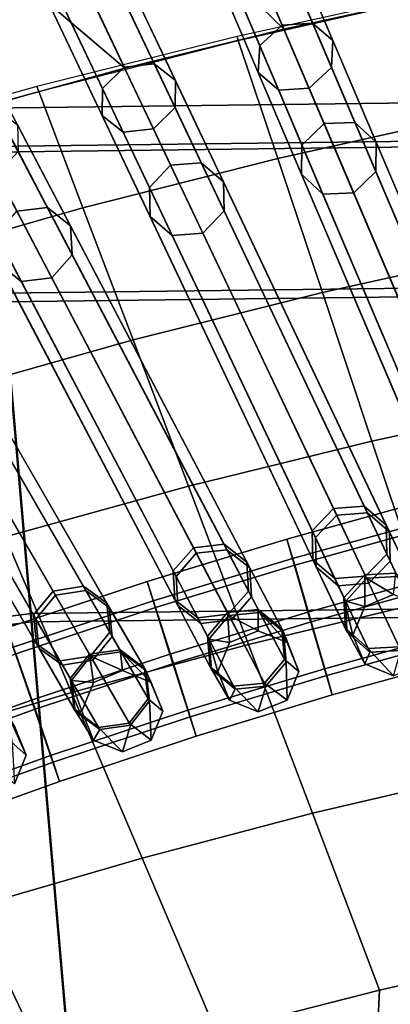
# Model space of a CAD drawing. Units: inches. Extents: x -18.5 to 18.5, y -13.9 to 12.1.
# Drawn here: x -2.8 to -2.2, y 4.1 to 5.7 of the extents above; entities that cross this region are included whole.
import ezdxf

# ---------------------------------------------------------------- set-up
doc = ezdxf.new("R2010")
doc.units = ezdxf.units.IN
doc.header["$MEASUREMENT"] = 0
doc.layers.add('AFUFU-3D-CH-CU', color=2, linetype='Continuous')
doc.layers.add('AFUFU-3D-CH-FR', color=2, linetype='Continuous')

msp = doc.modelspace()

# ---------------------------------------------------------------- linework, layer by layer
at = {"layer": 'AFUFU-3D-CH-CU'}
for points in [[(-2.1619, 5.7005, 17.0899), (-2.8134, 7.4184, 19.0617), (-3.1277, 7.3411, 19.0462), (-2.4058, 5.6467, 17.0881)], [(-4.0148, 7.2072, 18.9998), (-3.6247, 7.3299, 19.0241), (-2.1619, 5.7005, 17.0899), (-2.4058, 5.6467, 17.0881)], [(-2.4058, 5.6467, 17.0881), (-3.1277, 7.3411, 19.0462), (-3.4425, 7.2548, 19.029), (-2.6508, 5.5865, 17.0862)], [(-2.6508, 5.5865, 17.0862), (-3.4425, 7.2548, 19.029), (-3.7576, 7.1594, 19.0101), (-2.897, 5.5197, 17.0839)], [(-4.4007, 7.0721, 18.9733), (-4.0148, 7.2072, 18.9998), (-2.4058, 5.6467, 17.0881), (-2.6508, 5.5865, 17.0862)], [(-4.7818, 6.9247, 18.9445), (-4.4007, 7.0721, 18.9733), (-2.6508, 5.5865, 17.0862), (-2.897, 5.5197, 17.0839)], [(-2.1684, 5.6991, 17.0898), (-2.1697, 5.7038, 17.0968), (-2.478, 5.6356, 17.0969), (-2.476, 5.6295, 17.0876)], [(-2.476, 5.6295, 17.0876), (-2.1684, 5.6991, 17.0898), (-2.1151, 5.5152, 16.8459), (-2.4154, 5.4479, 16.8442)], [(-2.476, 5.6295, 17.0876), (-2.478, 5.6356, 17.0969), (-2.7858, 5.5585, 17.0969), (-2.7828, 5.5507, 17.085)], [(-2.7828, 5.5507, 17.085), (-2.476, 5.6295, 17.0876), (-2.4154, 5.4479, 16.8442), (-2.715, 5.3718, 16.8423)], [(-2.7828, 5.5507, 17.085), (-2.7858, 5.5585, 17.0969), (-3.0929, 5.4723, 17.097), (-3.0888, 5.4626, 17.082)], [(-2.8568, 5.4664, 17.5645), (-2.8619, 5.525, 17.848), (0.3039, 5.5646, 17.848), (0.3039, 5.5058, 17.5645)], [(-2.8619, 5.525, 17.848), (-2.8619, 5.525, 18.1335), (0.3039, 5.5646, 18.1335), (0.3039, 5.5646, 17.848)], [(-2.8619, 5.525, 18.1335), (-2.8568, 5.4577, 18.9169), (0.3039, 5.4971, 18.9169), (0.3039, 5.5646, 18.1335)], [(-3.0888, 5.4626, 17.082), (-2.7828, 5.5507, 17.085), (-2.715, 5.3718, 16.8423), (-3.0138, 5.2867, 16.84)], [(-2.4154, 5.4479, 16.8442), (-2.1151, 5.5152, 16.8459), (-2.0546, 5.3062, 16.625), (-2.3465, 5.2417, 16.6238)], [(-2.8373, 5.2407, 17.2897), (-2.8568, 5.4664, 17.5645), (0.3039, 5.5058, 17.5645), (0.3039, 5.2792, 17.2897)], [(-2.8568, 5.4577, 18.9169), (-2.8373, 5.2276, 19.4417), (0.3039, 5.2661, 19.4417), (0.3039, 5.4971, 18.9169)], [(-2.715, 5.3718, 16.8423), (-2.4154, 5.4479, 16.8442), (-2.3465, 5.2417, 16.6238), (-2.6379, 5.1687, 16.6224)], [(-3.0138, 5.2867, 16.84), (-2.715, 5.3718, 16.8423), (-2.6379, 5.1687, 16.6224), (-2.9288, 5.087, 16.6208)], [(-2.3465, 5.2417, 16.6238), (-2.0546, 5.3062, 16.625), (-1.9875, 5.0747, 16.4299), (-2.2703, 5.0133, 16.4291)], [(-2.7946, 4.7481, 16.9903), (-2.8373, 5.2407, 17.2897), (0.3039, 5.2792, 17.2897), (0.3039, 4.7848, 16.9903)], [(-2.8373, 5.2276, 19.4417), (-2.7946, 4.735, 19.741), (0.3039, 4.7717, 19.741), (0.3039, 5.2661, 19.4417)], [(-3.6368, 4.6383, 16.9903), (-3.7218, 5.1253, 17.2897), (-2.8373, 5.2407, 17.2897), (-2.7946, 4.7481, 16.9903)], [(-2.6379, 5.1687, 16.6224), (-2.3465, 5.2417, 16.6238), (-2.2703, 5.0133, 16.4291), (-2.5527, 4.9438, 16.4282)], [(-3.7218, 5.1122, 19.4417), (-3.6368, 4.6252, 19.741), (-2.7946, 4.735, 19.741), (-2.8373, 5.2276, 19.4417)], [(-2.9288, 5.087, 16.6208), (-2.6379, 5.1687, 16.6224), (-2.5527, 4.9438, 16.4282), (-2.8346, 4.8661, 16.4272)], [(-2.2703, 5.0133, 16.4291), (-1.9875, 5.0747, 16.4299), (-1.9148, 4.8237, 16.2629), (-2.1877, 4.7658, 16.2625)], [(-2.5527, 4.9438, 16.4282), (-2.2703, 5.0133, 16.4291), (-2.1877, 4.7658, 16.2625), (-2.4603, 4.7002, 16.2621)], [(-2.8346, 4.8661, 16.4272), (-2.5527, 4.9438, 16.4282), (-2.4603, 4.7002, 16.2621), (-2.7327, 4.6267, 16.2615)], [(-3.1152, 4.7802, 16.426), (-2.8346, 4.8661, 16.4272), (-2.7327, 4.6267, 16.2615), (-3.0039, 4.5456, 16.2609)], [(-2.7376, 4.0899, 16.7675), (-2.7946, 4.7481, 16.9903), (0.3039, 4.7848, 16.9903), (0.3039, 4.1242, 16.7675)], [(-2.7946, 4.735, 19.741), (-2.7376, 4.0768, 19.9639), (0.3039, 4.1111, 19.9639), (0.3039, 4.7717, 19.741)], [(-2.4603, 4.7002, 16.2621), (-2.1877, 4.7658, 16.2625), (-2.0996, 4.5021, 16.1262), (-2.3619, 4.4407, 16.1261)], [(-3.5231, 3.9875, 16.7675), (-3.6368, 4.6383, 16.9903), (-2.7946, 4.7481, 16.9903), (-2.7376, 4.0899, 16.7675)], [(-3.6368, 4.6252, 19.741), (-3.5231, 3.9744, 19.9639), (-2.7376, 4.0768, 19.9639), (-2.7946, 4.735, 19.741)], [(-2.7327, 4.6267, 16.2615), (-2.4603, 4.7002, 16.2621), (-2.3619, 4.4407, 16.1261), (-2.6241, 4.3719, 16.1259)], [(-3.0039, 4.5456, 16.2609), (-2.7327, 4.6267, 16.2615), (-2.6241, 4.3719, 16.1259), (-2.8854, 4.2959, 16.1257)], [(-2.3619, 4.4407, 16.1261), (-2.0996, 4.5021, 16.1262), (-2.0073, 4.2256, 16.0218), (-2.2587, 4.1686, 16.0219)], [(-2.6241, 4.3719, 16.1259), (-2.3619, 4.4407, 16.1261), (-2.2587, 4.1686, 16.0219), (-2.5102, 4.1047, 16.022)], [(-2.8854, 4.2959, 16.1257), (-2.6241, 4.3719, 16.1259), (-2.5102, 4.1047, 16.022), (-2.7612, 4.0341, 16.0221)], [(-3.1476, 4.2103, 16.1255), (-2.8854, 4.2959, 16.1257), (-2.7612, 4.0341, 16.0221), (-3.0133, 3.9544, 16.0221)], [(-2.0073, 4.2256, 16.0218), (-1.7562, 4.276, 16.0218), (-2.2283, -9.4799, 15.965), (-2.5664, -9.4743, 15.9646)], [(-2.5664, -9.4743, 15.9646), (-2.913, -9.4679, 15.9642), (-2.2587, 4.1686, 16.0219), (-2.0073, 4.2256, 16.0218)], [(-2.5102, 4.1047, 16.022), (-2.2587, 4.1686, 16.0219), (-2.913, -9.4679, 15.9642), (-3.2694, -9.4606, 15.9638)]]:
    msp.add_3dface(points, dxfattribs=at)
at = {"layer": 'AFUFU-3D-CH-FR'}
for points in [[(-2.6253, 10.6514, 0.0246), (-2.6642, 10.6245, 0.0174), (-1.3025, 5.0997, 13.2985), (-1.2636, 5.1266, 13.3057)], [(-2.5784, 10.6457, 0.0174), (-2.6253, 10.6514, 0.0246), (-1.2636, 5.1266, 13.3057), (-1.2167, 5.1208, 13.2985)], [(-2.5509, 10.6106), (-2.5784, 10.6457, 0.0174), (-1.2167, 5.1208, 13.2985), (-1.1892, 5.0858, 13.2811)], [(-2.6642, 10.6245, 0.0174), (-2.6723, 10.5807), (-1.3105, 5.0559, 13.2811), (-1.3025, 5.0997, 13.2985)], [(-2.559, 10.5668, -0.0174), (-2.5509, 10.6106), (-1.1892, 5.0858, 13.2811), (-1.1972, 5.042, 13.2637)], [(-2.6723, 10.5807), (-2.6448, 10.5456, -0.0174), (-1.283, 5.0208, 13.2637), (-1.3105, 5.0559, 13.2811)], [(-2.5978, 10.5399, -0.0246), (-2.559, 10.5668, -0.0174), (-1.1972, 5.042, 13.2637), (-1.2361, 5.015, 13.2565)], [(-3.0556, 10.5493, 0.0246), (-3.0934, 10.5208, 0.0174), (-1.5133, 5.0655, 13.2991), (-1.4755, 5.094, 13.3062)], [(-3.0085, 10.5454, 0.0174), (-3.0556, 10.5493, 0.0246), (-1.4755, 5.094, 13.3062), (-1.4284, 5.0901, 13.2991)], [(-2.9796, 10.5115), (-3.0085, 10.5454, 0.0174), (-1.4284, 5.0901, 13.2991), (-1.3995, 5.0562, 13.2817)], [(-2.6448, 10.5456, -0.0174), (-2.5978, 10.5399, -0.0246), (-1.2361, 5.015, 13.2565), (-1.283, 5.0208, 13.2637)], [(-3.0934, 10.5208, 0.0174), (-3.0997, 10.4767), (-1.5195, 5.0214, 13.2817), (-1.5133, 5.0655, 13.2991)], [(-2.9859, 10.4674, -0.0174), (-2.9796, 10.5115), (-1.3995, 5.0562, 13.2817), (-1.4058, 5.0121, 13.2643)], [(-3.0997, 10.4767), (-3.0708, 10.4428, -0.0174), (-1.4907, 4.9875, 13.2643), (-1.5195, 5.0214, 13.2817)], [(-3.0237, 10.4389, -0.0246), (-2.9859, 10.4674, -0.0174), (-1.4058, 5.0121, 13.2643), (-1.4435, 4.9836, 13.2571)], [(-3.0708, 10.4428, -0.0174), (-3.0237, 10.4389, -0.0246), (-1.4435, 4.9836, 13.2571), (-1.4907, 4.9875, 13.2643)], [(-3.4826, 10.4316, 0.0245), (-3.5192, 10.4016, 0.0173), (-1.7246, 5.0261, 13.2997), (-1.688, 5.0561, 13.3069)], [(-3.4353, 10.4296, 0.0173), (-3.4826, 10.4316, 0.0245), (-1.688, 5.0561, 13.3069), (-1.6407, 5.0541, 13.2997)], [(-3.4051, 10.3969), (-3.4353, 10.4296, 0.0173), (-1.6407, 5.0541, 13.2997), (-1.6105, 5.0214, 13.2824)], [(-3.5192, 10.4016, 0.0173), (-3.5237, 10.3573), (-1.7291, 4.9818, 13.2824), (-1.7246, 5.0261, 13.2997)], [(-3.4096, 10.3525, -0.0173), (-3.4051, 10.3969), (-1.6105, 5.0214, 13.2824), (-1.615, 4.977, 13.2651)], [(-3.5237, 10.3573), (-3.4934, 10.3245, -0.0173), (-1.6988, 4.949, 13.2651), (-1.7291, 4.9818, 13.2824)], [(-3.4462, 10.3225, -0.0245), (-3.4096, 10.3525, -0.0173), (-1.615, 4.977, 13.2651), (-1.6516, 4.947, 13.2579)], [(-3.4934, 10.3245, -0.0173), (-3.4462, 10.3225, -0.0245), (-1.6516, 4.947, 13.2579), (-1.6988, 4.949, 13.2651)], [(-3.9057, 10.2984, 0.0245), (-3.941, 10.267, 0.0173), (-1.9364, 4.9814, 13.3006), (-1.9011, 5.0128, 13.3077)], [(-3.8584, 10.2983, 0.0173), (-3.9057, 10.2984, 0.0245), (-1.9011, 5.0128, 13.3077), (-1.8538, 5.0127, 13.3006)], [(-3.8268, 10.2668), (-3.8584, 10.2983, 0.0173), (-1.8538, 5.0127, 13.3006), (-1.8223, 4.9812, 13.2833)], [(-3.941, 10.267, 0.0173), (-3.9437, 10.2224), (-1.9391, 4.9368, 13.2833), (-1.9364, 4.9814, 13.3006)], [(-3.8295, 10.2223, -0.0173), (-3.8268, 10.2668), (-1.8223, 4.9812, 13.2833), (-1.825, 4.9367, 13.266)], [(-3.9437, 10.2224), (-3.9122, 10.1909, -0.0173), (-1.9076, 4.9053, 13.266), (-1.9391, 4.9368, 13.2833)], [(-3.8649, 10.1908, -0.0245), (-3.8295, 10.2223, -0.0173), (-1.825, 4.9367, 13.266), (-1.8603, 4.9052, 13.2588)], [(-3.9122, 10.1909, -0.0173), (-3.8649, 10.1908, -0.0245), (-1.8603, 4.9052, 13.2588), (-1.9076, 4.9053, 13.266)], [(-4.3584, 10.1169, 0.0173), (-2.149, 4.9311, 13.3015), (-2.1149, 4.9639, 13.3087), (-4.3244, 10.1497, 0.0244)], [(-4.3244, 10.1497, 0.0244), (-2.1149, 4.9639, 13.3087), (-2.0677, 4.9657, 13.3015), (-4.2771, 10.1515, 0.0173)], [(-4.2771, 10.1515, 0.0173), (-2.0677, 4.9657, 13.3015), (-2.0349, 4.9355, 13.2842), (-4.2443, 10.1213)], [(-4.3593, 10.0723), (-2.1499, 4.8865, 13.2842), (-2.149, 4.9311, 13.3015), (-4.3584, 10.1169, 0.0173)], [(-4.2443, 10.1213), (-2.0349, 4.9355, 13.2842), (-2.0358, 4.8909, 13.267), (-4.2452, 10.0767, -0.0173)], [(-4.3266, 10.042, -0.0173), (-2.1171, 4.8562, 13.267), (-2.1499, 4.8865, 13.2842), (-4.3593, 10.0723)], [(-4.2452, 10.0767, -0.0173), (-2.0358, 4.8909, 13.267), (-2.0698, 4.8581, 13.2598), (-4.2793, 10.0439, -0.0244)], [(-4.2793, 10.0439, -0.0244), (-2.0698, 4.8581, 13.2598), (-2.1171, 4.8562, 13.267), (-4.3266, 10.042, -0.0173)], [(-4.7383, 9.9857, 0.0243), (-4.771, 9.9515, 0.0172), (-2.3622, 4.8752, 13.3026), (-2.3295, 4.9093, 13.3097)], [(-4.6911, 9.9894, 0.0172), (-4.7383, 9.9857, 0.0243), (-2.3295, 4.9093, 13.3097), (-2.2824, 4.9131, 13.3026)], [(-4.6571, 9.9605), (-4.6911, 9.9894, 0.0172), (-2.2824, 4.9131, 13.3026), (-2.2484, 4.8841, 13.2854)], [(-4.771, 9.9515, 0.0172), (-4.7701, 9.9069), (-2.3613, 4.8305, 13.2854), (-2.3622, 4.8752, 13.3026)], [(-4.6562, 9.9159, -0.0172), (-4.6571, 9.9605), (-2.2484, 4.8841, 13.2854), (-2.2475, 4.8395, 13.2682)], [(-4.7701, 9.9069), (-4.7361, 9.878, -0.0172), (-2.3273, 4.8016, 13.2682), (-2.3613, 4.8305, 13.2854)], [(-4.6889, 9.8817, -0.0243), (-4.6562, 9.9159, -0.0172), (-2.2475, 4.8395, 13.2682), (-2.2802, 4.8053, 13.261)], [(-4.7361, 9.878, -0.0172), (-4.6889, 9.8817, -0.0243), (-2.2802, 4.8053, 13.261), (-2.3273, 4.8016, 13.2682)], [(-5.1468, 9.8064, 0.0243), (-5.1781, 9.771, 0.0172), (-2.5762, 4.8134, 13.3039), (-2.5449, 4.8489, 13.311)], [(-5.0998, 9.812, 0.0172), (-5.1468, 9.8064, 0.0243), (-2.5449, 4.8489, 13.311), (-2.4979, 4.8545, 13.3039)], [(-5.0647, 9.7845), (-5.0998, 9.812, 0.0172), (-2.4979, 4.8545, 13.3039), (-2.4628, 4.827, 13.2867)], [(-5.062, 9.7399, -0.0172), (-5.0647, 9.7845), (-2.4628, 4.827, 13.2867), (-2.4601, 4.7824, 13.2695)], [(-5.1781, 9.771, 0.0172), (-5.1754, 9.7264), (-2.5735, 4.7689, 13.2867), (-2.5762, 4.8134, 13.3039)], [(-5.0933, 9.7044, -0.0243), (-5.062, 9.7399, -0.0172), (-2.4601, 4.7824, 13.2695), (-2.4914, 4.7469, 13.2624)], [(-5.1754, 9.7264), (-5.1403, 9.6988, -0.0172), (-2.5383, 4.7413, 13.2695), (-2.5735, 4.7689, 13.2867)], [(-5.1403, 9.6988, -0.0172), (-5.0933, 9.7044, -0.0243), (-2.4914, 4.7469, 13.2624), (-2.5383, 4.7413, 13.2695)], [(-5.5028, 9.6195, 0.0171), (-5.5495, 9.612, 0.0242), (-2.7611, 4.7824, 13.3124), (-2.7144, 4.7899, 13.3053)], [(-5.4666, 9.5933), (-5.5028, 9.6195, 0.0171), (-2.7144, 4.7899, 13.3053), (-2.6782, 4.7637, 13.2882)], [(-5.5495, 9.612, 0.0242), (-5.5793, 9.5753, 0.0171), (-2.791, 4.7457, 13.3053), (-2.7611, 4.7824, 13.3124)], [(-5.462, 9.5489, -0.0171), (-5.4666, 9.5933), (-2.6782, 4.7637, 13.2882), (-2.6737, 4.7193, 13.2711)], [(-5.5793, 9.5753, 0.0171), (-5.5748, 9.5308), (-2.7864, 4.7012, 13.2882), (-2.791, 4.7457, 13.3053)], [(-5.4919, 9.5122, -0.0242), (-5.462, 9.5489, -0.0171), (-2.6737, 4.7193, 13.2711), (-2.7035, 4.6826, 13.264)], [(-5.5748, 9.5308), (-5.5386, 9.5047, -0.0171), (-2.7502, 4.6751, 13.2711), (-2.7864, 4.7012, 13.2882)], [(-5.5386, 9.5047, -0.0171), (-5.4919, 9.5122, -0.0242), (-2.7035, 4.6826, 13.264), (-2.7502, 4.6751, 13.2711)], [(-2.2056, 5.6393, 16.6289), (-2.2852, 5.8494, 16.9195), (-2.2796, 5.8861, 16.8893), (-2.2017, 5.6807, 16.6052)], [(-2.4085, 5.653, 16.5907), (-2.4951, 5.8561, 16.874), (-2.4492, 5.8612, 16.8866), (-2.3618, 5.6561, 16.6006)], [(-2.3618, 5.6561, 16.6006), (-2.4492, 5.8612, 16.8866), (-2.4197, 5.8387, 16.9169), (-2.3304, 5.6291, 16.6244)], [(-2.4431, 5.6215, 16.6006), (-2.5305, 5.8265, 16.8866), (-2.4951, 5.8561, 16.874), (-2.4085, 5.653, 16.5907)], [(-2.1752, 5.6109, 16.6526), (-2.2566, 5.8256, 16.9496), (-2.2852, 5.8494, 16.9195), (-2.2056, 5.6393, 16.6289)], [(-2.3304, 5.6291, 16.6244), (-2.4197, 5.8387, 16.9169), (-2.4239, 5.802, 16.9471), (-2.3326, 5.5876, 16.6482)], [(-2.4454, 5.5801, 16.6244), (-2.5347, 5.7897, 16.9169), (-2.5305, 5.8265, 16.8866), (-2.4431, 5.6215, 16.6006)], [(-2.1284, 5.6122, 16.6624), (-2.2106, 5.8288, 16.9621), (-2.2566, 5.8256, 16.9496), (-2.1752, 5.6109, 16.6526)], [(-2.3326, 5.5876, 16.6482), (-2.4239, 5.802, 16.9471), (-2.4594, 5.7724, 16.9597), (-2.3672, 5.5561, 16.6581)], [(-2.6851, 5.5557, 16.5954), (-2.7822, 5.7602, 16.8835), (-2.7479, 5.7912, 16.8709), (-2.6518, 5.5885, 16.5855)], [(-2.6518, 5.5885, 16.5855), (-2.7479, 5.7912, 16.8709), (-2.7023, 5.7981, 16.8835), (-2.6053, 5.5935, 16.5954)], [(-2.6053, 5.5935, 16.5954), (-2.7023, 5.7981, 16.8835), (-2.6721, 5.777, 16.9139), (-2.5728, 5.5678, 16.6194)], [(-2.4139, 5.553, 16.6482), (-2.5053, 5.7673, 16.9471), (-2.5347, 5.7897, 16.9169), (-2.4454, 5.5801, 16.6244)], [(-2.5728, 5.5678, 16.6194), (-2.6721, 5.777, 16.9139), (-2.6749, 5.7402, 16.9444), (-2.5734, 5.5264, 16.6433)], [(-2.3672, 5.5561, 16.6581), (-2.4594, 5.7724, 16.9597), (-2.5053, 5.7673, 16.9471), (-2.4139, 5.553, 16.6482)], [(-2.6857, 5.5142, 16.6194), (-2.785, 5.7234, 16.9139), (-2.7822, 5.7602, 16.8835), (-2.6851, 5.5557, 16.5954)], [(-2.5734, 5.5264, 16.6433), (-2.6749, 5.7402, 16.9444), (-2.7091, 5.7093, 16.957), (-2.6067, 5.4936, 16.6532)], [(-2.6533, 5.4885, 16.6433), (-2.7547, 5.7023, 16.9444), (-2.785, 5.7234, 16.9139), (-2.6857, 5.5142, 16.6194)], [(-2.6067, 5.4936, 16.6532), (-2.7091, 5.7093, 16.957), (-2.7547, 5.7023, 16.9444), (-2.6533, 5.4885, 16.6433)], [(-2.378, 5.4685, 16.2783), (-2.4431, 5.6215, 16.6006), (-2.4085, 5.653, 16.5907), (-2.344, 5.5015, 16.2715)], [(-2.344, 5.5015, 16.2715), (-2.4085, 5.653, 16.5907), (-2.3618, 5.6561, 16.6006), (-2.2967, 5.5032, 16.2783)], [(-2.2967, 5.5032, 16.2783), (-2.3618, 5.6561, 16.6006), (-2.3304, 5.6291, 16.6244), (-2.2637, 5.4727, 16.2949)], [(-2.3787, 5.4237, 16.2949), (-2.4454, 5.5801, 16.6244), (-2.4431, 5.6215, 16.6006), (-2.378, 5.4685, 16.2783)], [(-2.2637, 5.4727, 16.2949), (-2.3304, 5.6291, 16.6244), (-2.3326, 5.5876, 16.6482), (-2.2645, 5.4278, 16.3114)], [(-2.6128, 5.4032, 16.2702), (-2.6851, 5.5557, 16.5954), (-2.6518, 5.5885, 16.5855), (-2.5801, 5.4375, 16.2633)], [(-2.5801, 5.4375, 16.2633), (-2.6518, 5.5885, 16.5855), (-2.6053, 5.5935, 16.5954), (-2.5329, 5.4411, 16.2702)], [(-2.5329, 5.4411, 16.2702), (-2.6053, 5.5935, 16.5954), (-2.5728, 5.5678, 16.6194), (-2.4988, 5.4119, 16.2868)], [(-2.3458, 5.3931, 16.3114), (-2.4139, 5.553, 16.6482), (-2.4454, 5.5801, 16.6244), (-2.3787, 5.4237, 16.2949)], [(-2.2645, 5.4278, 16.3114), (-2.3326, 5.5876, 16.6482), (-2.3672, 5.5561, 16.6581), (-2.2985, 5.3948, 16.3183)], [(-2.4988, 5.4119, 16.2868), (-2.5728, 5.5678, 16.6194), (-2.5734, 5.5264, 16.6433), (-2.4978, 5.3671, 16.3034)], [(-2.6117, 5.3584, 16.2868), (-2.6857, 5.5142, 16.6194), (-2.6851, 5.5557, 16.5954), (-2.6128, 5.4032, 16.2702)], [(-2.2985, 5.3948, 16.3183), (-2.3672, 5.5561, 16.6581), (-2.4139, 5.553, 16.6482), (-2.3458, 5.3931, 16.3114)], [(-2.8167, 5.3667, 16.2543), (-2.8956, 5.5171, 16.5798), (-2.8493, 5.5241, 16.5898), (-2.7696, 5.3722, 16.2612)], [(-2.7696, 5.3722, 16.2612), (-2.8493, 5.5241, 16.5898), (-2.8159, 5.4997, 16.6138), (-2.7344, 5.3445, 16.2779)], [(-2.5777, 5.3292, 16.3034), (-2.6533, 5.4885, 16.6433), (-2.6857, 5.5142, 16.6194), (-2.6117, 5.3584, 16.2868)], [(-2.4978, 5.3671, 16.3034), (-2.5734, 5.5264, 16.6433), (-2.6067, 5.4936, 16.6532), (-2.5304, 5.3328, 16.3103)], [(-2.7344, 5.3445, 16.2779), (-2.8159, 5.4997, 16.6138), (-2.8149, 5.4584, 16.6379), (-2.7316, 5.2997, 16.2945)], [(-2.1438, 4.9188, 14.7972), (-2.378, 5.4685, 16.2783), (-2.344, 5.5015, 16.2715), (-2.1097, 4.9518, 14.7904)], [(-2.1097, 4.9518, 14.7904), (-2.344, 5.5015, 16.2715), (-2.2967, 5.5032, 16.2783), (-2.0624, 4.9535, 14.7972)], [(-2.0624, 4.9535, 14.7972), (-2.2967, 5.5032, 16.2783), (-2.2637, 5.4727, 16.2949), (-2.0295, 4.9229, 14.8138)], [(-2.5304, 5.3328, 16.3103), (-2.6067, 5.4936, 16.6532), (-2.6533, 5.4885, 16.6433), (-2.5777, 5.3292, 16.3034)], [(-2.1445, 4.8739, 14.8138), (-2.3787, 5.4237, 16.2949), (-2.378, 5.4685, 16.2783), (-2.1438, 4.9188, 14.7972)], [(-2.0295, 4.9229, 14.8138), (-2.2637, 5.4727, 16.2949), (-2.2645, 5.4278, 16.3114), (-2.0303, 4.8781, 14.8303)], [(-2.7316, 5.2997, 16.2945), (-2.8149, 5.4584, 16.6379), (-2.8469, 5.4243, 16.6479), (-2.7628, 5.2642, 16.3014)], [(-2.8099, 5.2586, 16.2945), (-2.8932, 5.4173, 16.6379), (-2.9266, 5.4417, 16.6138), (-2.8451, 5.2864, 16.2779)], [(-2.3573, 4.8648, 14.7986), (-2.6128, 5.4032, 16.2702), (-2.5801, 5.4375, 16.2633), (-2.3246, 4.8991, 14.7917)], [(-2.3246, 4.8991, 14.7917), (-2.5801, 5.4375, 16.2633), (-2.5329, 5.4411, 16.2702), (-2.2774, 4.9027, 14.7986)], [(-2.2774, 4.9027, 14.7986), (-2.5329, 5.4411, 16.2702), (-2.4988, 5.4119, 16.2868), (-2.2433, 4.8735, 14.8151)], [(-2.7628, 5.2642, 16.3014), (-2.8469, 5.4243, 16.6479), (-2.8932, 5.4173, 16.6379), (-2.8099, 5.2586, 16.2945)], [(-2.1116, 4.8434, 14.8303), (-2.3458, 5.3931, 16.3114), (-2.3787, 5.4237, 16.2949), (-2.1445, 4.8739, 14.8138)], [(-2.0303, 4.8781, 14.8303), (-2.2645, 5.4278, 16.3114), (-2.2985, 5.3948, 16.3183), (-2.0643, 4.8451, 14.8372)], [(-2.2433, 4.8735, 14.8151), (-2.4988, 5.4119, 16.2868), (-2.4978, 5.3671, 16.3034), (-2.2423, 4.8287, 14.8317)], [(-2.3563, 4.8199, 14.8151), (-2.6117, 5.3584, 16.2868), (-2.6128, 5.4032, 16.2702), (-2.3573, 4.8648, 14.7986)], [(-2.0643, 4.8451, 14.8372), (-2.2985, 5.3948, 16.3183), (-2.3458, 5.3931, 16.3114), (-2.1116, 4.8434, 14.8303)], [(-2.5718, 4.8051, 14.8), (-2.8479, 5.3311, 16.2612), (-2.8167, 5.3667, 16.2543), (-2.5406, 4.8406, 14.7931)], [(-2.5406, 4.8406, 14.7931), (-2.8167, 5.3667, 16.2543), (-2.7696, 5.3722, 16.2612), (-2.4935, 4.8461, 14.8)], [(-2.4935, 4.8461, 14.8), (-2.7696, 5.3722, 16.2612), (-2.7344, 5.3445, 16.2779), (-2.4583, 4.8184, 14.8166)], [(-2.2423, 4.8287, 14.8317), (-2.4978, 5.3671, 16.3034), (-2.5304, 5.3328, 16.3103), (-2.275, 4.7944, 14.8386)], [(-2.3222, 4.7908, 14.8317), (-2.5777, 5.3292, 16.3034), (-2.6117, 5.3584, 16.2868), (-2.3563, 4.8199, 14.8151)], [(-2.569, 4.7603, 14.8166), (-2.8451, 5.2864, 16.2779), (-2.8479, 5.3311, 16.2612), (-2.5718, 4.8051, 14.8)], [(-2.4583, 4.8184, 14.8166), (-2.7344, 5.3445, 16.2779), (-2.7316, 5.2997, 16.2945), (-2.4555, 4.7736, 14.8333)], [(-2.275, 4.7944, 14.8386), (-2.5304, 5.3328, 16.3103), (-2.5777, 5.3292, 16.3034), (-2.3222, 4.7908, 14.8317)], [(-2.7873, 4.7394, 14.8015), (-3.0834, 5.2522, 16.2514), (-3.0536, 5.289, 16.2445), (-2.7575, 4.7762, 14.7946)], [(-2.7575, 4.7762, 14.7946), (-3.0536, 5.289, 16.2445), (-3.0068, 5.2964, 16.2514), (-2.7108, 4.7836, 14.8015)], [(-2.7108, 4.7836, 14.8015), (-3.0068, 5.2964, 16.2514), (-2.9705, 5.2701, 16.2681), (-2.6745, 4.7574, 14.8183)], [(-2.5338, 4.7326, 14.8333), (-2.8099, 5.2586, 16.2945), (-2.8451, 5.2864, 16.2779), (-2.569, 4.7603, 14.8166)], [(-2.4555, 4.7736, 14.8333), (-2.7316, 5.2997, 16.2945), (-2.7628, 5.2642, 16.3014), (-2.4867, 4.7381, 14.8402)], [(-2.6745, 4.7574, 14.8183), (-2.9705, 5.2701, 16.2681), (-2.9659, 5.2255, 16.2848), (-2.6699, 4.7128, 14.835)], [(-2.4867, 4.7381, 14.8402), (-2.7628, 5.2642, 16.3014), (-2.8099, 5.2586, 16.2945), (-2.5338, 4.7326, 14.8333)], [(-2.7827, 4.6949, 14.8183), (-3.0788, 5.2076, 16.2681), (-3.0834, 5.2522, 16.2514), (-2.7873, 4.7394, 14.8015)], [(-2.6699, 4.7128, 14.835), (-2.9659, 5.2255, 16.2848), (-2.9957, 5.1887, 16.2917), (-2.6997, 4.676, 14.8419)], [(-2.7464, 4.6686, 14.835), (-3.0425, 5.1813, 16.2848), (-3.0788, 5.2076, 16.2681), (-2.7827, 4.6949, 14.8183)], [(-2.6997, 4.676, 14.8419), (-2.9957, 5.1887, 16.2917), (-3.0425, 5.1813, 16.2848), (-2.7464, 4.6686, 14.835)], [(-2.1793, 4.8915, 13.3392), (-2.1869, 4.9216, 13.2487), (-2.4011, 4.8624, 13.2481), (-2.3927, 4.8324, 13.3385)], [(-2.1869, 4.9216, 13.2487), (-2.176, 4.8811, 13.1628), (-2.3891, 4.8221, 13.1621), (-2.4011, 4.8624, 13.2481)], [(-2.3622, 4.8752, 13.3026), (-2.3134, 4.7722, 13.6684), (-2.2811, 4.8073, 13.6721), (-2.3295, 4.9093, 13.3097)], [(-2.3295, 4.9093, 13.3097), (-2.2811, 4.8073, 13.6721), (-2.2335, 4.8101, 13.6684), (-2.2824, 4.9131, 13.3026)], [(-2.2824, 4.9131, 13.3026), (-2.2335, 4.8101, 13.6684), (-2.1984, 4.7788, 13.6595), (-2.2484, 4.8841, 13.2854)], [(-2.3108, 4.7669, 14.431), (-2.3573, 4.8648, 14.7986), (-2.3246, 4.8991, 14.7917), (-2.2786, 4.8021, 14.4276)], [(-2.2786, 4.8021, 14.4276), (-2.3246, 4.8991, 14.7917), (-2.2774, 4.9027, 14.7986), (-2.231, 4.8048, 14.431)], [(-2.231, 4.8048, 14.431), (-2.2774, 4.9027, 14.7986), (-2.2433, 4.8735, 14.8151), (-2.1958, 4.7734, 14.4393)], [(-2.1793, 4.8915, 13.3392), (-2.3927, 4.8324, 13.3385), (-2.3689, 4.7498, 13.3805), (-2.1575, 4.8083, 13.3812)], [(-2.176, 4.8811, 13.1628), (-2.1528, 4.7936, 13.1317), (-2.3639, 4.7352, 13.131), (-2.3891, 4.8221, 13.1621)], [(-2.2484, 4.8841, 13.2854), (-2.1984, 4.7788, 13.6595), (-2.1964, 4.7319, 13.6505), (-2.2475, 4.8395, 13.2682)], [(-2.3927, 4.8324, 13.3385), (-2.4011, 4.8624, 13.2481), (-2.6162, 4.7971, 13.2474), (-2.607, 4.7674, 13.3379)], [(-2.4011, 4.8624, 13.2481), (-2.3891, 4.8221, 13.1621), (-2.6032, 4.7572, 13.1614), (-2.6162, 4.7971, 13.2474)], [(-2.3613, 4.8305, 13.2854), (-2.3113, 4.7253, 13.6595), (-2.3134, 4.7722, 13.6684), (-2.3622, 4.8752, 13.3026)], [(-2.3088, 4.7198, 14.4393), (-2.3563, 4.8199, 14.8151), (-2.3573, 4.8648, 14.7986), (-2.3108, 4.7669, 14.431)], [(-2.1958, 4.7734, 14.4393), (-2.2433, 4.8735, 14.8151), (-2.2423, 4.8287, 14.8317), (-2.1938, 4.7264, 14.4476)], [(-2.5762, 4.8134, 13.3039), (-2.5235, 4.7129, 13.6699), (-2.4927, 4.7494, 13.6736), (-2.5449, 4.8489, 13.311)], [(-2.5449, 4.8489, 13.311), (-2.4927, 4.7494, 13.6736), (-2.4452, 4.754, 13.6699), (-2.4979, 4.8545, 13.3039)], [(-2.4904, 4.7451, 14.4291), (-2.5406, 4.8406, 14.7931), (-2.4935, 4.8461, 14.8), (-2.4429, 4.7497, 14.4326)], [(-2.4979, 4.8545, 13.3039), (-2.4452, 4.754, 13.6699), (-2.4089, 4.7242, 13.661), (-2.4628, 4.827, 13.2867)], [(-2.4429, 4.7497, 14.4326), (-2.4935, 4.8461, 14.8), (-2.4583, 4.8184, 14.8166), (-2.4066, 4.7198, 14.4409)], [(-2.3927, 4.8324, 13.3385), (-2.607, 4.7674, 13.3379), (-2.5812, 4.6854, 13.3799), (-2.3689, 4.7498, 13.3805)], [(-2.5212, 4.7087, 14.4326), (-2.5718, 4.8051, 14.8), (-2.5406, 4.8406, 14.7931), (-2.4904, 4.7451, 14.4291)], [(-2.2475, 4.8395, 13.2682), (-2.1964, 4.7319, 13.6505), (-2.2286, 4.6968, 13.6468), (-2.2802, 4.8053, 13.261)], [(-2.3891, 4.8221, 13.1621), (-2.3639, 4.7352, 13.131), (-2.5758, 4.6709, 13.1304), (-2.6032, 4.7572, 13.1614)], [(-2.4628, 4.827, 13.2867), (-2.4089, 4.7242, 13.661), (-2.405, 4.6773, 13.6521), (-2.4601, 4.7824, 13.2695)], [(-2.4066, 4.7198, 14.4409), (-2.4583, 4.8184, 14.8166), (-2.4555, 4.7736, 14.8333), (-2.4026, 4.6729, 14.4493)], [(-2.3273, 4.8016, 13.2682), (-2.2762, 4.694, 13.6505), (-2.3113, 4.7253, 13.6595), (-2.3613, 4.8305, 13.2854)], [(-2.2736, 4.6885, 14.4476), (-2.3222, 4.7908, 14.8317), (-2.3563, 4.8199, 14.8151), (-2.3088, 4.7198, 14.4393)], [(-2.1938, 4.7264, 14.4476), (-2.2423, 4.8287, 14.8317), (-2.275, 4.7944, 14.8386), (-2.226, 4.6912, 14.451)], [(-2.5735, 4.7689, 13.2867), (-2.5195, 4.6661, 13.661), (-2.5235, 4.7129, 13.6699), (-2.5762, 4.8134, 13.3039)], [(-2.5173, 4.6617, 14.4409), (-2.569, 4.7603, 14.8166), (-2.5718, 4.8051, 14.8), (-2.5212, 4.7087, 14.4326)], [(-2.1575, 4.8083, 13.3812), (-2.3689, 4.7498, 13.3805), (-2.3436, 4.6629, 13.3494), (-2.1343, 4.7208, 13.3501)], [(-2.2802, 4.8053, 13.261), (-2.2286, 4.6968, 13.6468), (-2.2762, 4.694, 13.6505), (-2.3273, 4.8016, 13.2682)], [(-2.2813, 4.7589, 14.0496), (-2.2811, 4.8073, 13.6721), (-2.3134, 4.7722, 13.6684), (-2.2996, 4.7147, 14.0493)], [(-2.2786, 4.8021, 14.4276), (-2.2371, 4.7772, 14.0495), (-2.2813, 4.7589, 14.0496), (-2.3108, 4.7669, 14.431)], [(-2.2371, 4.7772, 14.0495), (-2.2335, 4.8101, 13.6684), (-2.2811, 4.8073, 13.6721), (-2.2813, 4.7589, 14.0496)], [(-2.231, 4.8048, 14.431), (-2.1929, 4.7589, 14.0493), (-2.2371, 4.7772, 14.0495), (-2.2786, 4.8021, 14.4276)], [(-2.607, 4.7674, 13.3379), (-2.6162, 4.7971, 13.2474), (-2.8322, 4.7257, 13.2467), (-2.8223, 4.6962, 13.3372)], [(-2.6162, 4.7971, 13.2474), (-2.6032, 4.7572, 13.1614), (-2.8183, 4.6861, 13.1607), (-2.8322, 4.7257, 13.2467)], [(-2.7611, 4.7824, 13.3124), (-2.7052, 4.6855, 13.6751), (-2.6579, 4.6921, 13.6715), (-2.7144, 4.7899, 13.3053)], [(-2.7144, 4.7899, 13.3053), (-2.6579, 4.6921, 13.6715), (-2.6204, 4.6637, 13.6627), (-2.6782, 4.7637, 13.2882)], [(-2.1528, 4.7936, 13.1317), (-2.131, 4.7104, 13.1737), (-2.34, 4.6526, 13.173), (-2.3639, 4.7352, 13.131)], [(-2.226, 4.6912, 14.451), (-2.275, 4.7944, 14.8386), (-2.3222, 4.7908, 14.8317), (-2.2736, 4.6885, 14.4476)], [(-2.791, 4.7457, 13.3053), (-2.7345, 4.6479, 13.6715), (-2.7052, 4.6855, 13.6751), (-2.7611, 4.7824, 13.3124)], [(-2.7326, 4.6447, 14.4343), (-2.7873, 4.7394, 14.8015), (-2.7575, 4.7762, 14.7946), (-2.7033, 4.6823, 14.4308)], [(-2.7033, 4.6823, 14.4308), (-2.7575, 4.7762, 14.7946), (-2.7108, 4.7836, 14.8015), (-2.6561, 4.6889, 14.4343)], [(-2.6561, 4.6889, 14.4343), (-2.7108, 4.7836, 14.8015), (-2.6745, 4.7574, 14.8183), (-2.6185, 4.6604, 14.4427)], [(-2.4601, 4.7824, 13.2695), (-2.405, 4.6773, 13.6521), (-2.4357, 4.6409, 13.6484), (-2.4914, 4.7469, 13.2624)], [(-2.4026, 4.6729, 14.4493), (-2.4555, 4.7736, 14.8333), (-2.4867, 4.7381, 14.8402), (-2.4334, 4.6364, 14.4527)], [(-2.2996, 4.7147, 14.0493), (-2.3134, 4.7722, 13.6684), (-2.3113, 4.7253, 13.6595), (-2.2813, 4.6705, 14.0489)], [(-2.607, 4.7674, 13.3379), (-2.8223, 4.6962, 13.3372), (-2.7944, 4.6149, 13.3792), (-2.5812, 4.6854, 13.3799)], [(-2.6032, 4.7572, 13.1614), (-2.5758, 4.6709, 13.1304), (-2.7887, 4.6006, 13.1297), (-2.8183, 4.6861, 13.1607)], [(-2.6782, 4.7637, 13.2882), (-2.6204, 4.6637, 13.6627), (-2.6146, 4.617, 13.6538), (-2.6737, 4.7193, 13.2711)], [(-2.6185, 4.6604, 14.4427), (-2.6745, 4.7574, 14.8183), (-2.6699, 4.7128, 14.835), (-2.6127, 4.6137, 14.4511)], [(-2.5383, 4.7413, 13.2695), (-2.4832, 4.6363, 13.6521), (-2.5195, 4.6661, 13.661), (-2.5735, 4.7689, 13.2867)], [(-2.4809, 4.6318, 14.4493), (-2.5338, 4.7326, 14.8333), (-2.569, 4.7603, 14.8166), (-2.5173, 4.6617, 14.4409)], [(-2.3108, 4.7669, 14.431), (-2.2813, 4.7589, 14.0496), (-2.2996, 4.7147, 14.0493), (-2.3088, 4.7198, 14.4393)], [(-2.7864, 4.7012, 13.2882), (-2.7287, 4.6012, 13.6627), (-2.7345, 4.6479, 13.6715), (-2.791, 4.7457, 13.3053)], [(-2.3689, 4.7498, 13.3805), (-2.5812, 4.6854, 13.3799), (-2.5538, 4.5992, 13.3488), (-2.3436, 4.6629, 13.3494)], [(-2.4914, 4.7469, 13.2624), (-2.4357, 4.6409, 13.6484), (-2.4832, 4.6363, 13.6521), (-2.5383, 4.7413, 13.2695)], [(-2.4894, 4.7032, 14.0511), (-2.4927, 4.7494, 13.6736), (-2.5235, 4.7129, 13.6699), (-2.5077, 4.659, 14.0509)], [(-2.4904, 4.7451, 14.4291), (-2.4452, 4.7215, 14.0511), (-2.4894, 4.7032, 14.0511), (-2.5212, 4.7087, 14.4326)], [(-2.4452, 4.7215, 14.0511), (-2.4452, 4.754, 13.6699), (-2.4927, 4.7494, 13.6736), (-2.4894, 4.7032, 14.0511)], [(-2.4429, 4.7497, 14.4326), (-2.401, 4.7032, 14.0508), (-2.4452, 4.7215, 14.0511), (-2.4904, 4.7451, 14.4291)], [(-2.401, 4.7032, 14.0508), (-2.4089, 4.7242, 13.661), (-2.4452, 4.754, 13.6699), (-2.4452, 4.7215, 14.0511)], [(-2.4066, 4.7198, 14.4409), (-2.3827, 4.659, 14.0505), (-2.401, 4.7032, 14.0508), (-2.4429, 4.7497, 14.4326)], [(-2.7268, 4.5979, 14.4427), (-2.7827, 4.6949, 14.8183), (-2.7873, 4.7394, 14.8015), (-2.7326, 4.6447, 14.4343)], [(-2.3639, 4.7352, 13.131), (-2.34, 4.6526, 13.173), (-2.55, 4.589, 13.1723), (-2.5758, 4.6709, 13.1304)], [(-2.4334, 4.6364, 14.4527), (-2.4867, 4.7381, 14.8402), (-2.5338, 4.7326, 14.8333), (-2.4809, 4.6318, 14.4493)], [(-2.2813, 4.6705, 14.0489), (-2.3113, 4.7253, 13.6595), (-2.2762, 4.694, 13.6505), (-2.2371, 4.6522, 14.0487)], [(-2.6737, 4.7193, 13.2711), (-2.6146, 4.617, 13.6538), (-2.6439, 4.5794, 13.6502), (-2.7035, 4.6826, 13.264)], [(-2.6127, 4.6137, 14.4511), (-2.6699, 4.7128, 14.835), (-2.6997, 4.676, 14.8419), (-2.642, 4.5761, 14.4546)], [(-2.5077, 4.659, 14.0509), (-2.5235, 4.7129, 13.6699), (-2.5195, 4.6661, 13.661), (-2.4894, 4.6148, 14.0506)], [(-2.3827, 4.659, 14.0505), (-2.405, 4.6773, 13.6521), (-2.4089, 4.7242, 13.661), (-2.401, 4.7032, 14.0508)], [(-2.4026, 4.6729, 14.4493), (-2.401, 4.6148, 14.0503), (-2.3827, 4.659, 14.0505), (-2.4066, 4.7198, 14.4409)], [(-2.1343, 4.7208, 13.3501), (-2.3436, 4.6629, 13.3494), (-2.3316, 4.6227, 13.2635), (-2.1234, 4.6803, 13.2641)], [(-2.1234, 4.6803, 13.2641), (-2.3316, 4.6227, 13.2635), (-2.34, 4.6526, 13.173), (-2.131, 4.7104, 13.1737)], [(-2.3088, 4.7198, 14.4393), (-2.2996, 4.7147, 14.0493), (-2.2813, 4.6705, 14.0489), (-2.2736, 4.6885, 14.4476)], [(-2.8223, 4.6962, 13.3372), (-3.0386, 4.6187, 13.3365), (-3.0086, 4.5381, 13.3785), (-2.7944, 4.6149, 13.3792)], [(-2.7502, 4.6751, 13.2711), (-2.6912, 4.5729, 13.6538), (-2.7287, 4.6012, 13.6627), (-2.7864, 4.7012, 13.2882)], [(-2.6892, 4.5695, 14.4511), (-2.7464, 4.6686, 14.835), (-2.7827, 4.6949, 14.8183), (-2.7268, 4.5979, 14.4427)], [(-2.5212, 4.7087, 14.4326), (-2.4894, 4.7032, 14.0511), (-2.5077, 4.659, 14.0509), (-2.5173, 4.6617, 14.4409)], [(-2.2371, 4.6522, 14.0487), (-2.2762, 4.694, 13.6505), (-2.2286, 4.6968, 13.6468), (-2.1929, 4.6705, 14.0486)], [(-2.8183, 4.6861, 13.1607), (-2.7887, 4.6006, 13.1297), (-3.0025, 4.5239, 13.129), (-3.0342, 4.6086, 13.1601)], [(-2.5812, 4.6854, 13.3799), (-2.7944, 4.6149, 13.3792), (-2.7649, 4.5294, 13.3481), (-2.5538, 4.5992, 13.3488)], [(-2.7035, 4.6826, 13.264), (-2.6439, 4.5794, 13.6502), (-2.6912, 4.5729, 13.6538), (-2.7502, 4.6751, 13.2711)], [(-2.6986, 4.6418, 14.0528), (-2.7052, 4.6855, 13.6751), (-2.7345, 4.6479, 13.6715), (-2.7169, 4.5976, 14.0526)], [(-2.7033, 4.6823, 14.4308), (-2.6544, 4.6601, 14.0527), (-2.6986, 4.6418, 14.0528), (-2.7326, 4.6447, 14.4343)], [(-2.6544, 4.6601, 14.0527), (-2.6579, 4.6921, 13.6715), (-2.7052, 4.6855, 13.6751), (-2.6986, 4.6418, 14.0528)], [(-2.6561, 4.6889, 14.4343), (-2.6102, 4.6418, 14.0526), (-2.6544, 4.6601, 14.0527), (-2.7033, 4.6823, 14.4308)], [(-2.6102, 4.6418, 14.0526), (-2.6204, 4.6637, 13.6627), (-2.6579, 4.6921, 13.6715), (-2.6544, 4.6601, 14.0527)], [(-2.6185, 4.6604, 14.4427), (-2.5919, 4.5976, 14.0523), (-2.6102, 4.6418, 14.0526), (-2.6561, 4.6889, 14.4343)], [(-2.2736, 4.6885, 14.4476), (-2.2813, 4.6705, 14.0489), (-2.2371, 4.6522, 14.0487), (-2.226, 4.6912, 14.451)], [(-2.5758, 4.6709, 13.1304), (-2.55, 4.589, 13.1723), (-2.7608, 4.5193, 13.1717), (-2.7887, 4.6006, 13.1297)], [(-2.642, 4.5761, 14.4546), (-2.6997, 4.676, 14.8419), (-2.7464, 4.6686, 14.835), (-2.6892, 4.5695, 14.4511)], [(-2.4894, 4.6148, 14.0506), (-2.5195, 4.6661, 13.661), (-2.4832, 4.6363, 13.6521), (-2.4452, 4.5965, 14.0504)], [(-2.4334, 4.6364, 14.4527), (-2.4452, 4.5965, 14.0504), (-2.401, 4.6148, 14.0503), (-2.4026, 4.6729, 14.4493)], [(-2.401, 4.6148, 14.0503), (-2.4357, 4.6409, 13.6484), (-2.405, 4.6773, 13.6521), (-2.3827, 4.659, 14.0505)], [(-2.5919, 4.5976, 14.0523), (-2.6146, 4.617, 13.6538), (-2.6204, 4.6637, 13.6627), (-2.6102, 4.6418, 14.0526)], [(-2.6127, 4.6137, 14.4511), (-2.6102, 4.5534, 14.0522), (-2.5919, 4.5976, 14.0523), (-2.6185, 4.6604, 14.4427)], [(-2.3436, 4.6629, 13.3494), (-2.5538, 4.5992, 13.3488), (-2.5408, 4.5592, 13.2628), (-2.3316, 4.6227, 13.2635)], [(-2.3316, 4.6227, 13.2635), (-2.5408, 4.5592, 13.2628), (-2.55, 4.589, 13.1723), (-2.34, 4.6526, 13.173)], [(-2.5173, 4.6617, 14.4409), (-2.5077, 4.659, 14.0509), (-2.4894, 4.6148, 14.0506), (-2.4809, 4.6318, 14.4493)], [(-2.7169, 4.5976, 14.0526), (-2.7345, 4.6479, 13.6715), (-2.7287, 4.6012, 13.6627), (-2.6986, 4.5534, 14.0524)], [(-2.7326, 4.6447, 14.4343), (-2.6986, 4.6418, 14.0528), (-2.7169, 4.5976, 14.0526), (-2.7268, 4.5979, 14.4427)], [(-2.4809, 4.6318, 14.4493), (-2.4894, 4.6148, 14.0506), (-2.4452, 4.5965, 14.0504), (-2.4334, 4.6364, 14.4527)], [(-2.4452, 4.5965, 14.0504), (-2.4832, 4.6363, 13.6521), (-2.4357, 4.6409, 13.6484), (-2.401, 4.6148, 14.0503)], [(-2.8318, 4.5951, 14.4446), (-2.8023, 4.5303, 14.0543), (-2.8206, 4.5745, 14.0545), (-2.8704, 4.6219, 14.4361)], [(-2.7944, 4.6149, 13.3792), (-3.0086, 4.5381, 13.3785), (-2.9769, 4.4533, 13.3474), (-2.7649, 4.5294, 13.3481)], [(-2.642, 4.5761, 14.4546), (-2.6544, 4.5351, 14.0522), (-2.6102, 4.5534, 14.0522), (-2.6127, 4.6137, 14.4511)], [(-2.6102, 4.5534, 14.0522), (-2.6439, 4.5794, 13.6502), (-2.6146, 4.617, 13.6538), (-2.5919, 4.5976, 14.0523)], [(-2.7887, 4.6006, 13.1297), (-2.7608, 4.5193, 13.1717), (-2.9726, 4.4433, 13.171), (-3.0025, 4.5239, 13.129)], [(-2.8023, 4.5303, 14.0543), (-2.8255, 4.5508, 13.6558), (-2.8331, 4.5972, 13.6645), (-2.8206, 4.5745, 14.0545)], [(-2.8241, 4.5486, 14.4531), (-2.8206, 4.4861, 14.0542), (-2.8023, 4.5303, 14.0543), (-2.8318, 4.5951, 14.4446)], [(-2.5538, 4.5992, 13.3488), (-2.7649, 4.5294, 13.3481), (-2.7509, 4.4898, 13.2621), (-2.5408, 4.5592, 13.2628)], [(-2.5408, 4.5592, 13.2628), (-2.7509, 4.4898, 13.2621), (-2.7608, 4.5193, 13.1717), (-2.55, 4.589, 13.1723)], [(-2.6986, 4.5534, 14.0524), (-2.7287, 4.6012, 13.6627), (-2.6912, 4.5729, 13.6538), (-2.6544, 4.5351, 14.0522)], [(-2.7268, 4.5979, 14.4427), (-2.7169, 4.5976, 14.0526), (-2.6986, 4.5534, 14.0524), (-2.6892, 4.5695, 14.4511)], [(-2.6892, 4.5695, 14.4511), (-2.6986, 4.5534, 14.0524), (-2.6544, 4.5351, 14.0522), (-2.642, 4.5761, 14.4546)], [(-2.6544, 4.5351, 14.0522), (-2.6912, 4.5729, 13.6538), (-2.6439, 4.5794, 13.6502), (-2.6102, 4.5534, 14.0522)], [(-2.8206, 4.4861, 14.0542), (-2.8532, 4.512, 13.6522), (-2.8255, 4.5508, 13.6558), (-2.8023, 4.5303, 14.0543)], [(-2.7649, 4.5294, 13.3481), (-2.9769, 4.4533, 13.3474), (-2.962, 4.4141, 13.2615), (-2.7509, 4.4898, 13.2621)], [(-2.7509, 4.4898, 13.2621), (-2.962, 4.4141, 13.2615), (-2.9726, 4.4433, 13.171), (-2.7608, 4.5193, 13.1717)]]:
    msp.add_3dface(points, dxfattribs=at)

doc.saveas('drawing.dxf')
